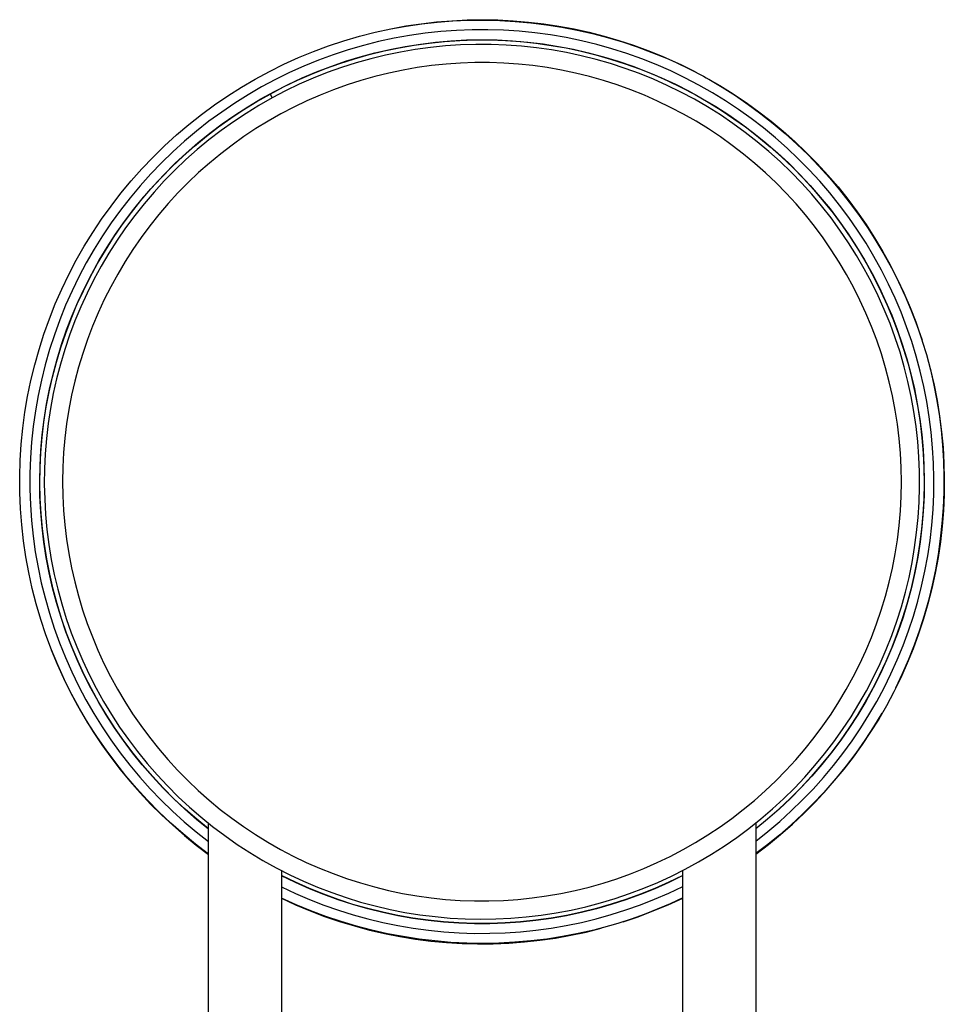
# Model space of a CAD drawing. Units: millimetres. Extents: x -202 to 241, y -255 to 252.
# Drawn here: x 131 to 182, y 105 to 159 of the extents above; entities that cross this region are included whole.
import ezdxf

# ---------------------------------------------------------------- set-up
doc = ezdxf.new("R2010")
doc.units = ezdxf.units.MM
doc.header["$MEASUREMENT"] = 0
doc.layers.add('Default', color=7, linetype='Continuous', true_color=0x000000)

msp = doc.modelspace()

# ---------------------------------------------------------------- linework, layer by layer
at = {"layer": 'Default', "color": 7, "true_color": 0xffffff}
for p, q in [((153.799, 158.774), (154.639, 158.844)), ((153.843, 158.761), (154.698, 158.827)), ((154.639, 158.844), (155.481, 158.885)), ((154.698, 158.827), (155.554, 158.863)), ((155.481, 158.885), (156.324, 158.898)), ((155.554, 158.863), (156.411, 158.872)), ((156.324, 158.898), (157.167, 158.883)), ((156.411, 158.872), (157.268, 158.852)), ((157.167, 158.883), (158.009, 158.84)), ((157.268, 158.852), (158.123, 158.803)), ((158.009, 158.84), (158.85, 158.769)), ((158.123, 158.803), (158.977, 158.726)), ((150.436, 158.207), (151.3, 158.396)), ((151.299, 158.4), (152.128, 158.553)), ((151.3, 158.396), (152.143, 158.546)), ((152.128, 158.553), (152.962, 158.677)), ((152.143, 158.546), (152.992, 158.668)), ((152.962, 158.677), (153.799, 158.774)), ((152.992, 158.668), (153.843, 158.761)), ((154.895, 158.31), (154.035, 158.246)), ((155.757, 158.344), (154.895, 158.31)), ((156.62, 158.348), (155.757, 158.344)), ((157.482, 158.322), (156.62, 158.348)), ((158.343, 158.265), (157.482, 158.322)), ((159.201, 158.179), (158.343, 158.265)), ((158.85, 158.769), (159.687, 158.67)), ((158.977, 158.726), (159.827, 158.621)), ((159.687, 158.67), (160.52, 158.544)), ((159.827, 158.621), (160.674, 158.488)), ((160.52, 158.544), (161.349, 158.389)), ((160.674, 158.488), (161.515, 158.326)), ((161.349, 158.389), (162.172, 158.208)), ((161.515, 158.326), (162.351, 158.137)), ((147.891, 157.46), (148.73, 157.738)), ((148.73, 157.738), (149.579, 157.987)), ((149.579, 157.987), (150.436, 158.207)), ((151.475, 157.876), (150.631, 157.694)), ((152.324, 158.029), (151.475, 157.876)), ((153.177, 158.153), (152.324, 158.029)), ((154.035, 158.246), (153.177, 158.153)), ((153.757, 157.666), (154.599, 157.74)), ((154.239, 157.701), (155.075, 157.758)), ((154.599, 157.74), (155.443, 157.785)), ((155.075, 157.758), (155.913, 157.785)), ((155.443, 157.785), (156.288, 157.8)), ((155.913, 157.785), (156.751, 157.784)), ((156.288, 157.8), (157.133, 157.785)), ((156.751, 157.784), (157.588, 157.754)), ((157.133, 157.785), (157.977, 157.742)), ((157.588, 157.754), (158.424, 157.695)), ((157.977, 157.742), (158.819, 157.668)), ((160.056, 158.063), (159.201, 158.179)), ((160.906, 157.918), (160.056, 158.063)), ((161.751, 157.743), (160.906, 157.918)), ((162.589, 157.539), (161.751, 157.743)), ((162.172, 158.208), (162.989, 157.999)), ((162.351, 158.137), (163.18, 157.92)), ((162.989, 157.999), (163.799, 157.763)), ((163.18, 157.92), (164.002, 157.676)), ((163.799, 157.763), (164.6, 157.5)), ((147.061, 157.152), (147.891, 157.46)), ((148.967, 157.241), (148.147, 156.972)), ((149.795, 157.482), (148.967, 157.241)), ((150.631, 157.694), (149.795, 157.482)), ((150.114, 156.987), (150.928, 157.186)), ((150.43, 157.079), (151.254, 157.269)), ((150.928, 157.186), (151.749, 157.358)), ((151.254, 157.269), (152.083, 157.431)), ((151.749, 157.358), (152.575, 157.501)), ((152.643, 157.266), (151.822, 157.125)), ((152.083, 157.431), (152.918, 157.563)), ((152.575, 157.501), (153.405, 157.615)), ((153.469, 157.379), (152.643, 157.266)), ((152.918, 157.563), (153.757, 157.666)), ((153.405, 157.615), (154.239, 157.701)), ((154.297, 157.463), (153.469, 157.379)), ((155.129, 157.518), (154.297, 157.463)), ((155.961, 157.544), (155.129, 157.518)), ((156.794, 157.541), (155.961, 157.544)), ((157.626, 157.509), (156.794, 157.541)), ((158.457, 157.449), (157.626, 157.509)), ((158.424, 157.695), (159.258, 157.607)), ((159.285, 157.359), (158.457, 157.449)), ((158.819, 157.668), (159.658, 157.566)), ((159.258, 157.607), (160.088, 157.49)), ((160.11, 157.241), (159.285, 157.359)), ((159.658, 157.566), (160.493, 157.434)), ((160.088, 157.49), (160.913, 157.345)), ((160.93, 157.095), (160.11, 157.241)), ((160.493, 157.434), (161.323, 157.273)), ((160.913, 157.345), (161.733, 157.171)), ((161.323, 157.273), (162.146, 157.084)), ((163.419, 157.305), (162.589, 157.539)), ((164.241, 157.043), (163.419, 157.305)), ((164.002, 157.676), (164.815, 157.405)), ((164.6, 157.5), (165.391, 157.21)), ((164.815, 157.405), (165.618, 157.106)), ((165.391, 157.21), (166.173, 156.895)), ((145.438, 156.451), (146.243, 156.816)), ((146.243, 156.816), (147.061, 157.152)), ((147.338, 156.674), (146.539, 156.348)), ((148.147, 156.972), (147.338, 156.674)), ((148.509, 156.503), (149.308, 156.759)), ((148.806, 156.614), (149.614, 156.861)), ((149.308, 156.759), (150.114, 156.987)), ((150.198, 156.758), (149.396, 156.532)), ((149.614, 156.861), (150.43, 157.079)), ((151.007, 156.956), (150.198, 156.758)), ((151.822, 157.125), (151.007, 156.956)), ((161.744, 156.92), (160.93, 157.095)), ((161.733, 157.171), (162.547, 156.969)), ((162.552, 156.717), (161.744, 156.92)), ((162.146, 157.084), (162.963, 156.866)), ((162.547, 156.969), (163.353, 156.739)), ((163.352, 156.486), (162.552, 156.717)), ((162.963, 156.866), (163.771, 156.619)), ((163.353, 156.739), (164.15, 156.481)), ((165.054, 156.753), (164.241, 157.043)), ((165.855, 156.434), (165.054, 156.753)), ((165.618, 157.106), (166.411, 156.781)), ((166.173, 156.895), (166.944, 156.554)), ((166.411, 156.781), (167.193, 156.431)), ((144.645, 156.059), (145.438, 156.451)), ((146.539, 156.348), (145.752, 155.995)), ((146.942, 155.91), (147.721, 156.22)), ((147.217, 156.036), (148.006, 156.338)), ((147.721, 156.22), (148.509, 156.503)), ((148.602, 156.279), (147.818, 155.998)), ((148.006, 156.338), (148.806, 156.614)), ((149.396, 156.532), (148.602, 156.279)), ((151.97, 156.135), (151.193, 155.973)), ((152.752, 156.271), (151.97, 156.135)), ((153.539, 156.38), (152.752, 156.271)), ((154.328, 156.462), (153.539, 156.38)), ((155.12, 156.516), (154.328, 156.462)), ((155.914, 156.543), (155.12, 156.516)), ((156.708, 156.543), (155.914, 156.543)), ((157.501, 156.515), (156.708, 156.543)), ((158.293, 156.459), (157.501, 156.515)), ((159.082, 156.377), (158.293, 156.459)), ((159.869, 156.267), (159.082, 156.377)), ((160.651, 156.13), (159.869, 156.267)), ((161.428, 155.967), (160.651, 156.13)), ((164.144, 156.227), (163.352, 156.486)), ((163.771, 156.619), (164.571, 156.345)), ((164.926, 155.941), (164.144, 156.227)), ((164.15, 156.481), (164.938, 156.196)), ((164.571, 156.345), (165.36, 156.043)), ((164.938, 156.196), (165.716, 155.884)), ((166.645, 156.088), (165.855, 156.434)), ((166.944, 156.554), (167.703, 156.187)), ((167.193, 156.431), (167.963, 156.054)), ((167.703, 156.187), (168.45, 155.795)), ((143.104, 155.192), (143.867, 155.639)), ((143.867, 155.639), (144.645, 156.059)), ((144.978, 155.615), (144.217, 155.207)), ((145.752, 155.995), (144.978, 155.615)), ((145.419, 155.21), (146.174, 155.573)), ((145.673, 155.349), (146.439, 155.706)), ((146.174, 155.573), (146.942, 155.91)), ((147.044, 155.69), (146.281, 155.356)), ((146.439, 155.706), (147.217, 156.036)), ((147.818, 155.998), (147.044, 155.69)), ((149.658, 155.567), (148.902, 155.325)), ((150.422, 155.783), (149.658, 155.567)), ((151.193, 155.973), (150.422, 155.783)), ((162.198, 155.776), (161.428, 155.967)), ((162.962, 155.559), (162.198, 155.776)), ((165.698, 155.628), (164.926, 155.941)), ((165.36, 156.043), (166.138, 155.713)), ((166.459, 155.288), (165.698, 155.628)), ((165.716, 155.884), (166.483, 155.545)), ((166.138, 155.713), (166.905, 155.357)), ((167.423, 155.714), (166.645, 156.088)), ((168.187, 155.314), (167.423, 155.714)), ((168.45, 155.795), (168.595, 155.715)), ((168.595, 155.715), (169.338, 155.286)), ((168.73, 155.639), (169.469, 155.201)), ((142.357, 154.718), (143.104, 155.192)), ((144.217, 155.207), (143.471, 154.774)), ((144.677, 154.821), (145.419, 155.21)), ((144.92, 154.965), (145.673, 155.349)), ((146.281, 155.356), (145.531, 154.995)), ((148.155, 155.057), (147.418, 154.763)), ((148.902, 155.325), (148.155, 155.057)), ((163.718, 155.316), (162.962, 155.559)), ((164.464, 155.047), (163.718, 155.316)), ((165.202, 154.752), (164.464, 155.047)), ((167.207, 154.923), (166.459, 155.288)), ((166.483, 155.545), (167.237, 155.179)), ((166.905, 155.357), (167.658, 154.974)), ((167.237, 155.179), (167.978, 154.788)), ((168.196, 155.309), (168.187, 155.314)), ((168.935, 154.888), (168.196, 155.309)), ((169.338, 155.286), (170.067, 154.832)), ((169.469, 155.201), (170.193, 154.738)), ((141.626, 154.219), (142.357, 154.718)), ((143.471, 154.774), (142.741, 154.315)), ((143.456, 154.121), (144.181, 154.556)), ((143.947, 154.406), (144.677, 154.821)), ((144.793, 154.609), (144.069, 154.197)), ((144.181, 154.556), (144.92, 154.965)), ((144.677, 154.821), (144.793, 154.609)), ((145.531, 154.995), (144.793, 154.609)), ((147.418, 154.763), (146.691, 154.444)), ((165.928, 154.432), (165.202, 154.752)), ((167.943, 154.531), (167.207, 154.923)), ((167.658, 154.974), (168.398, 154.565)), ((168.664, 154.114), (167.943, 154.531)), ((167.978, 154.788), (168.705, 154.372)), ((168.398, 154.565), (169.123, 154.13)), ((169.658, 154.441), (168.935, 154.888)), ((170.067, 154.832), (170.779, 154.354)), ((170.193, 154.738), (170.901, 154.252)), ((140.914, 153.695), (141.626, 154.219)), ((142.741, 154.315), (142.027, 153.831)), ((142.533, 153.501), (143.232, 153.966)), ((142.747, 153.661), (143.456, 154.121)), ((143.232, 153.966), (143.947, 154.406)), ((144.069, 154.197), (143.36, 153.76)), ((145.975, 154.1), (145.272, 153.731)), ((146.691, 154.444), (145.975, 154.1)), ((166.643, 154.088), (165.928, 154.432)), ((167.346, 153.718), (166.643, 154.088)), ((169.37, 153.673), (168.664, 154.114)), ((168.705, 154.372), (169.418, 153.93)), ((169.123, 154.13), (169.832, 153.671)), ((170.367, 153.971), (169.658, 154.441)), ((171.058, 153.476), (170.367, 153.971)), ((170.779, 154.354), (171.475, 153.852)), ((170.901, 154.252), (171.593, 153.742)), ((140.221, 153.146), (140.914, 153.695)), ((142.027, 153.831), (141.33, 153.322)), ((141.85, 153.012), (142.533, 153.501)), ((142.054, 153.176), (142.747, 153.661)), ((143.36, 153.76), (142.666, 153.299)), ((145.272, 153.731), (144.582, 153.338)), ((168.035, 153.325), (167.346, 153.718)), ((170.061, 153.207), (169.37, 153.673)), ((169.418, 153.93), (170.115, 153.464)), ((169.832, 153.671), (170.525, 153.187)), ((170.115, 153.464), (170.795, 152.975)), ((171.733, 152.957), (171.058, 153.476)), ((171.475, 153.852), (172.154, 153.326)), ((171.593, 153.742), (172.267, 153.209)), ((139.547, 152.574), (140.221, 153.146)), ((141.33, 153.322), (140.652, 152.789)), ((141.184, 152.5), (141.85, 153.012)), ((141.379, 152.668), (142.054, 153.176)), ((142.666, 153.299), (141.989, 152.814)), ((143.906, 152.922), (143.245, 152.483)), ((144.582, 153.338), (143.906, 152.922)), ((168.711, 152.908), (168.035, 153.325)), ((169.372, 152.468), (168.711, 152.908)), ((170.734, 152.717), (170.061, 153.207)), ((170.525, 153.187), (171.201, 152.679)), ((170.795, 152.975), (171.458, 152.462)), ((172.389, 152.416), (171.733, 152.957)), ((172.154, 153.326), (172.815, 152.778)), ((172.267, 153.209), (172.923, 152.654)), ((138.893, 151.978), (139.547, 152.574)), ((140.652, 152.789), (139.992, 152.233)), ((140.537, 151.965), (141.184, 152.5)), ((140.722, 152.137), (141.379, 152.668)), ((141.989, 152.814), (141.329, 152.305)), ((143.245, 152.483), (142.599, 152.021)), ((170.017, 152.005), (169.372, 152.468)), ((171.391, 152.205), (170.734, 152.717)), ((171.201, 152.679), (171.858, 152.148)), ((171.458, 152.462), (172.103, 151.926)), ((173.026, 151.853), (172.389, 152.416)), ((172.815, 152.778), (173.456, 152.208)), ((172.923, 152.654), (173.56, 152.077)), ((138.261, 151.36), (138.893, 151.978)), ((139.992, 152.233), (139.352, 151.655)), ((139.909, 151.408), (140.537, 151.965)), ((140.084, 151.582), (140.722, 152.137)), ((141.329, 152.305), (140.687, 151.775)), ((142.599, 152.021), (141.97, 151.537)), ((170.646, 151.521), (170.017, 152.005)), ((172.029, 151.67), (171.391, 152.205)), ((171.858, 152.148), (172.497, 151.595)), ((172.103, 151.926), (172.729, 151.369)), ((173.643, 151.268), (173.026, 151.853)), ((173.456, 152.208), (174.078, 151.616)), ((173.56, 152.077), (174.178, 151.48)), ((137.65, 150.72), (138.261, 151.36)), ((139.352, 151.655), (138.733, 151.054)), ((139.3, 150.83), (139.909, 151.408)), ((139.465, 151.007), (140.084, 151.582)), ((140.687, 151.775), (140.064, 151.222)), ((141.97, 151.537), (141.357, 151.032)), ((171.258, 151.015), (170.646, 151.521)), ((172.649, 151.113), (172.029, 151.67)), ((172.497, 151.595), (173.116, 151.019)), ((172.729, 151.369), (173.335, 150.79)), ((174.24, 150.662), (173.643, 151.268)), ((174.078, 151.616), (174.68, 151.004)), ((174.178, 151.48), (174.775, 150.862)), ((137.062, 150.059), (137.65, 150.72)), ((138.733, 151.054), (138.135, 150.433)), ((138.712, 150.231), (139.3, 150.83)), ((138.867, 150.409), (139.465, 151.007)), ((140.064, 151.222), (139.46, 150.648)), ((141.357, 151.032), (140.763, 150.506)), ((171.851, 150.488), (171.258, 151.015)), ((173.248, 150.535), (172.649, 151.113)), ((173.116, 151.019), (173.715, 150.423)), ((173.335, 150.79), (173.921, 150.191)), ((174.68, 151.004), (175.26, 150.372)), ((174.775, 150.862), (175.351, 150.225)), ((138.135, 150.433), (137.559, 149.791)), ((138.144, 149.612), (138.712, 150.231)), ((138.29, 149.792), (138.867, 150.409)), ((139.46, 150.648), (138.877, 150.053)), ((140.763, 150.506), (140.187, 149.96)), ((172.427, 149.941), (171.851, 150.488)), ((173.828, 149.936), (173.248, 150.535)), ((173.715, 150.423), (174.292, 149.805)), ((173.921, 150.191), (174.486, 149.571)), ((174.816, 150.036), (174.24, 150.662)), ((175.26, 150.372), (175.819, 149.72)), ((175.351, 150.225), (175.906, 149.568)), ((136.498, 149.378), (137.062, 150.059)), ((137.559, 149.791), (137.005, 149.129)), ((137.735, 149.154), (138.29, 149.792)), ((138.877, 150.053), (138.315, 149.439)), ((140.187, 149.96), (139.63, 149.394)), ((172.983, 149.375), (172.427, 149.941)), ((174.386, 149.318), (173.828, 149.936)), ((174.292, 149.805), (174.848, 149.168)), ((175.37, 149.391), (174.816, 150.036)), ((175.819, 149.72), (176.355, 149.05)), ((135.958, 148.677), (136.498, 149.378)), ((137.005, 149.129), (136.475, 148.448)), ((137.202, 148.498), (137.735, 149.154)), ((137.599, 148.973), (138.144, 149.612)), ((138.315, 149.439), (137.774, 148.805)), ((139.63, 149.394), (139.093, 148.809)), ((173.519, 148.789), (172.983, 149.375)), ((174.922, 148.68), (174.386, 149.318)), ((174.486, 149.571), (175.029, 148.933)), ((174.848, 149.168), (175.381, 148.513)), ((175.902, 148.727), (175.37, 149.391)), ((175.906, 149.568), (176.439, 148.894)), ((135.442, 147.959), (135.958, 148.677)), ((137.076, 148.316), (137.599, 148.973)), ((137.774, 148.805), (137.256, 148.153)), ((139.093, 148.809), (138.577, 148.206)), ((174.035, 148.186), (173.519, 148.789)), ((175.436, 148.025), (174.922, 148.68)), ((175.029, 148.933), (175.549, 148.276)), ((176.41, 148.046), (175.902, 148.727)), ((176.355, 149.05), (176.868, 148.362)), ((176.439, 148.894), (176.948, 148.202)), ((136.475, 148.448), (135.969, 147.75)), ((136.576, 147.642), (137.076, 148.316)), ((136.693, 147.824), (137.202, 148.498)), ((137.256, 148.153), (136.76, 147.483)), ((138.577, 148.206), (138.081, 147.586)), ((174.53, 147.565), (174.035, 148.186)), ((175.381, 148.513), (175.89, 147.838)), ((175.927, 147.352), (175.436, 148.025)), ((175.549, 148.276), (176.047, 147.602)), ((176.895, 147.347), (176.41, 148.046)), ((176.868, 148.362), (177.358, 147.657)), ((176.948, 148.202), (177.435, 147.494)), ((134.952, 147.222), (135.442, 147.959)), ((135.969, 147.75), (135.488, 147.034)), ((136.1, 146.95), (136.576, 147.642)), ((136.208, 147.132), (136.693, 147.824)), ((136.76, 147.483), (136.289, 146.797)), ((138.081, 147.586), (137.608, 146.949)), ((175.002, 146.927), (174.53, 147.565)), ((175.89, 147.838), (176.377, 147.147)), ((176.047, 147.602), (176.521, 146.911)), ((177.358, 147.657), (177.824, 146.936)), ((177.435, 147.494), (177.897, 146.769)), ((134.488, 146.469), (134.952, 147.222)), ((135.488, 147.034), (135.031, 146.302)), ((135.648, 146.242), (136.1, 146.95)), ((135.746, 146.423), (136.208, 147.132)), ((137.608, 146.949), (137.156, 146.296)), ((175.453, 146.273), (175.002, 146.927)), ((176.394, 146.662), (175.927, 147.352)), ((176.377, 147.147), (176.838, 146.439)), ((177.356, 146.632), (176.895, 147.347)), ((177.824, 146.936), (178.265, 146.199)), ((134.051, 145.701), (134.488, 146.469)), ((135.31, 145.699), (135.746, 146.423)), ((136.289, 146.797), (135.841, 146.094)), ((176.837, 145.957), (176.394, 146.662)), ((176.521, 146.911), (176.971, 146.203)), ((176.838, 146.439), (177.275, 145.715)), ((177.791, 145.902), (177.356, 146.632)), ((177.897, 146.769), (178.335, 146.03)), ((135.031, 146.302), (134.601, 145.555)), ((135.22, 145.52), (135.648, 146.242)), ((135.841, 146.094), (135.418, 145.377)), ((137.156, 146.296), (136.728, 145.628)), ((175.881, 145.605), (175.453, 146.273)), ((177.255, 145.237), (176.837, 145.957)), ((176.971, 146.203), (177.396, 145.481)), ((178.202, 145.157), (177.791, 145.902)), ((178.265, 146.199), (178.681, 145.449)), ((178.335, 146.03), (178.748, 145.277)), ((133.64, 144.917), (134.051, 145.701)), ((134.601, 145.555), (134.197, 144.792)), ((134.818, 144.782), (135.22, 145.52)), ((134.9, 144.961), (135.31, 145.699)), ((135.418, 145.377), (135.02, 144.645)), ((136.728, 145.628), (136.323, 144.945)), ((176.285, 144.922), (175.881, 145.605)), ((177.275, 145.715), (177.686, 144.977)), ((177.396, 145.481), (177.796, 144.745)), ((178.681, 145.449), (179.071, 144.684)), ((133.258, 144.12), (133.64, 144.917)), ((134.197, 144.792), (133.819, 144.017)), ((134.442, 144.032), (134.818, 144.782)), ((134.515, 144.208), (134.9, 144.961)), ((136.323, 144.945), (135.941, 144.249)), ((176.666, 144.225), (176.285, 144.922)), ((177.648, 144.502), (177.255, 145.237)), ((177.686, 144.977), (178.071, 144.225)), ((178.587, 144.398), (178.202, 145.157)), ((178.748, 145.277), (179.136, 144.51)), ((135.02, 144.645), (134.648, 143.9)), ((135.941, 144.249), (135.584, 143.54)), ((177.022, 143.515), (176.666, 144.225)), ((178.016, 143.755), (177.648, 144.502)), ((177.796, 144.745), (178.17, 143.995)), ((178.071, 144.225), (178.43, 143.459)), ((178.945, 143.627), (178.587, 144.398)), ((179.071, 144.684), (179.435, 143.907)), ((179.136, 144.51), (179.498, 143.73)), ((132.903, 143.31), (133.258, 144.12)), ((133.819, 144.017), (133.469, 143.229)), ((134.092, 143.268), (134.442, 144.032)), ((134.157, 143.443), (134.515, 144.208)), ((134.648, 143.9), (134.301, 143.142)), ((178.357, 142.995), (178.016, 143.755)), ((178.17, 143.995), (178.518, 143.232)), ((179.435, 143.907), (179.772, 143.117)), ((179.498, 143.73), (179.833, 142.939)), ((132.577, 142.488), (132.903, 143.31)), ((133.469, 143.229), (133.146, 142.429)), ((133.769, 142.493), (134.092, 143.268)), ((133.826, 142.665), (134.157, 143.443)), ((134.301, 143.142), (133.982, 142.373)), ((135.584, 143.54), (135.251, 142.819)), ((177.354, 142.794), (177.022, 143.515)), ((178.43, 143.459), (178.762, 142.682)), ((178.518, 143.232), (178.839, 142.458)), ((179.277, 142.844), (178.945, 143.627)), ((133.522, 141.876), (133.826, 142.665)), ((135.251, 142.819), (134.944, 142.087)), ((177.66, 142.062), (177.354, 142.794)), ((178.671, 142.223), (178.357, 142.995)), ((178.762, 142.682), (179.067, 141.894)), ((179.581, 142.05), (179.277, 142.844)), ((179.772, 143.117), (180.083, 142.317)), ((179.833, 142.939), (180.142, 142.137)), ((132.279, 141.655), (132.577, 142.488)), ((133.146, 142.429), (132.851, 141.618)), ((133.473, 141.708), (133.769, 142.493)), ((133.982, 142.373), (133.689, 141.593)), ((134.944, 142.087), (134.662, 141.345)), ((177.941, 141.319), (177.66, 142.062)), ((178.959, 141.442), (178.671, 142.223)), ((178.839, 142.458), (179.134, 141.673)), ((180.083, 142.317), (180.366, 141.507)), ((180.142, 142.137), (180.425, 141.326)), ((132.011, 140.812), (132.279, 141.655)), ((132.851, 141.618), (132.585, 140.797)), ((133.204, 140.912), (133.473, 141.708)), ((133.245, 141.078), (133.522, 141.876)), ((133.689, 141.593), (133.423, 140.804)), ((179.067, 141.894), (179.343, 141.095)), ((179.134, 141.673), (179.401, 140.879)), ((179.859, 141.246), (179.581, 142.05)), ((132.997, 140.27), (133.245, 141.078)), ((134.662, 141.345), (134.406, 140.593)), ((178.197, 140.568), (177.941, 141.319)), ((179.219, 140.65), (178.959, 141.442)), ((179.343, 141.095), (179.592, 140.288)), ((180.108, 140.433), (179.859, 141.246)), ((180.366, 141.507), (180.622, 140.688)), ((131.773, 139.96), (132.011, 140.812)), ((132.585, 140.797), (132.348, 139.968)), ((132.963, 140.108), (133.204, 140.912)), ((133.423, 140.804), (133.185, 140.005)), ((134.406, 140.593), (134.176, 139.833)), ((178.426, 139.808), (178.197, 140.568)), ((179.452, 139.85), (179.219, 140.65)), ((179.401, 140.879), (179.641, 140.076)), ((180.622, 140.688), (180.668, 140.529)), ((180.668, 140.529), (180.892, 139.693)), ((131.564, 139.101), (131.773, 139.96)), ((132.348, 139.968), (132.139, 139.131)), ((132.75, 139.296), (132.963, 140.108)), ((132.777, 139.454), (132.997, 140.27)), ((133.185, 140.005), (132.975, 139.199)), ((179.592, 140.288), (179.813, 139.472)), ((179.641, 140.076), (179.852, 139.265)), ((180.33, 139.612), (180.108, 140.433)), ((132.585, 138.631), (132.777, 139.454)), ((134.176, 139.833), (133.972, 139.066)), ((178.629, 139.04), (178.426, 139.808)), ((179.656, 139.043), (179.452, 139.85)), ((179.813, 139.472), (180.005, 138.649)), ((180.523, 138.784), (180.33, 139.612)), ((180.869, 139.78), (181.061, 138.944)), ((180.892, 139.693), (181.087, 138.85)), ((131.385, 138.235), (131.564, 139.101)), ((132.139, 139.131), (131.96, 138.287)), ((132.565, 138.477), (132.75, 139.296)), ((132.975, 139.199), (132.793, 138.387)), ((133.972, 139.066), (133.795, 138.292)), ((178.805, 138.266), (178.629, 139.04)), ((179.833, 138.229), (179.656, 139.043)), ((179.852, 139.265), (180.036, 138.447)), ((181.061, 138.944), (181.225, 138.102)), ((181.087, 138.85), (181.253, 138.001)), ((131.96, 138.287), (131.81, 137.438)), ((132.408, 137.652), (132.565, 138.477)), ((132.423, 137.801), (132.585, 138.631)), ((132.793, 138.387), (132.64, 137.568)), ((133.795, 138.292), (133.645, 137.513)), ((180.005, 138.649), (180.168, 137.819)), ((180.036, 138.447), (180.191, 137.623)), ((180.688, 137.949), (180.523, 138.784)), ((131.237, 137.363), (131.385, 138.235)), ((132.289, 136.967), (132.423, 137.801)), ((178.954, 137.486), (178.805, 138.266)), ((179.981, 137.409), (179.833, 138.229)), ((180.168, 137.819), (180.303, 136.985)), ((180.824, 137.11), (180.688, 137.949)), ((181.225, 138.102), (181.361, 137.255)), ((181.253, 138.001), (181.391, 137.147)), ((131.119, 136.486), (131.237, 137.363)), ((131.81, 137.438), (131.69, 136.583)), ((132.281, 136.822), (132.408, 137.652)), ((132.64, 137.568), (132.514, 136.744)), ((133.645, 137.513), (133.521, 136.729)), ((179.077, 136.702), (178.954, 137.486)), ((180.101, 136.585), (179.981, 137.409)), ((180.191, 137.623), (180.318, 136.795)), ((181.361, 137.255), (181.469, 136.404)), ((132.182, 135.988), (132.281, 136.822)), ((132.185, 136.128), (132.289, 136.967)), ((132.514, 136.744), (132.418, 135.917)), ((133.521, 136.729), (133.425, 135.941)), ((179.172, 135.914), (179.077, 136.702)), ((180.303, 136.985), (180.408, 136.146)), ((180.318, 136.795), (180.415, 135.962)), ((180.931, 136.266), (180.824, 137.11)), ((181.391, 137.147), (181.499, 136.288)), ((131.032, 135.606), (131.119, 136.486)), ((131.69, 136.583), (131.599, 135.725)), ((132.109, 135.286), (132.185, 136.128)), ((180.192, 135.757), (180.101, 136.585)), ((180.408, 136.146), (180.484, 135.304)), ((181.009, 135.419), (180.931, 136.266)), ((181.469, 136.404), (181.548, 135.549)), ((181.499, 136.288), (181.578, 135.427)), ((130.976, 134.724), (131.032, 135.606)), ((131.599, 135.725), (131.539, 134.865)), ((132.112, 135.151), (132.182, 135.988)), ((132.418, 135.917), (132.35, 135.087)), ((133.425, 135.941), (133.356, 135.15)), ((179.24, 135.123), (179.172, 135.914)), ((180.254, 134.926), (180.192, 135.757)), ((180.415, 135.962), (180.484, 135.127)), ((132.064, 134.442), (132.109, 135.286)), ((132.071, 134.313), (132.112, 135.151)), ((132.35, 135.087), (132.311, 134.255)), ((133.356, 135.15), (133.315, 134.357)), ((179.28, 134.33), (179.24, 135.123)), ((180.484, 135.304), (180.53, 134.461)), ((180.484, 135.127), (180.525, 134.29)), ((181.058, 134.57), (181.009, 135.419)), ((181.548, 135.549), (181.599, 134.693)), ((181.578, 135.427), (181.627, 134.563)), ((130.951, 133.839), (130.976, 134.724)), ((131.539, 134.865), (131.508, 134.003)), ((180.287, 134.094), (180.254, 134.926)), ((181.078, 133.72), (181.058, 134.57)), ((181.599, 134.693), (181.621, 133.835)), ((181.627, 134.563), (181.647, 133.698)), ((131.508, 134.003), (131.507, 133.14)), ((132.047, 133.597), (132.064, 134.442)), ((132.059, 133.473), (132.071, 134.313)), ((132.311, 134.255), (132.301, 133.422)), ((133.315, 134.357), (133.301, 133.563)), ((179.294, 133.536), (179.28, 134.33)), ((180.292, 133.261), (180.287, 134.094)), ((180.525, 134.29), (180.536, 133.452)), ((180.53, 134.461), (180.547, 133.616)), ((130.956, 132.955), (130.951, 133.839)), ((132.06, 132.752), (132.047, 133.597)), ((132.076, 132.634), (132.059, 133.473)), ((132.301, 133.422), (132.32, 132.589)), ((133.301, 133.563), (133.314, 132.769)), ((179.28, 132.743), (179.294, 133.536)), ((180.536, 133.452), (180.518, 132.614)), ((180.547, 133.616), (180.535, 132.77)), ((181.069, 132.87), (181.078, 133.72)), ((181.621, 133.835), (181.615, 132.977)), ((181.647, 133.698), (181.638, 132.833)), ((130.992, 132.071), (130.956, 132.955)), ((131.507, 133.14), (131.537, 132.278)), ((180.267, 132.429), (180.292, 133.261)), ((181.615, 132.977), (181.58, 132.12)), ((132.103, 131.908), (132.06, 132.752)), ((132.122, 131.795), (132.076, 132.634)), ((132.32, 132.589), (132.368, 131.758)), ((133.314, 132.769), (133.355, 131.977)), ((179.238, 131.95), (179.28, 132.743)), ((180.214, 131.597), (180.267, 132.429)), ((180.518, 132.614), (180.471, 131.777)), ((180.535, 132.77), (180.493, 131.926)), ((181.03, 132.02), (181.069, 132.87)), ((181.638, 132.833), (181.598, 131.968)), ((131.06, 131.189), (130.992, 132.071)), ((131.537, 132.278), (131.596, 131.417)), ((132.175, 131.066), (132.103, 131.908)), ((132.198, 130.959), (132.122, 131.795)), ((133.355, 131.977), (133.423, 131.186)), ((179.169, 131.159), (179.238, 131.95)), ((180.493, 131.926), (180.422, 131.084)), ((180.963, 131.172), (181.03, 132.02)), ((181.58, 132.12), (181.517, 131.265)), ((181.598, 131.968), (181.53, 131.106)), ((131.596, 131.417), (131.686, 130.559)), ((132.368, 131.758), (132.444, 130.928)), ((180.132, 130.768), (180.214, 131.597)), ((180.471, 131.777), (180.395, 130.942)), ((181.517, 131.265), (181.425, 130.412)), ((131.157, 130.31), (131.06, 131.189)), ((132.276, 130.227), (132.175, 131.066)), ((132.302, 130.126), (132.198, 130.959)), ((132.444, 130.928), (132.55, 130.102)), ((133.423, 131.186), (133.518, 130.397)), ((179.073, 130.371), (179.169, 131.159)), ((180.021, 129.943), (180.132, 130.768)), ((180.395, 130.942), (180.291, 130.111)), ((180.422, 131.084), (180.321, 130.245)), ((180.866, 130.327), (180.963, 131.172)), ((181.53, 131.106), (181.432, 130.246)), ((131.286, 129.435), (131.157, 130.31)), ((131.686, 130.559), (131.805, 129.705)), ((132.406, 129.392), (132.276, 130.227)), ((133.518, 130.397), (133.64, 129.613)), ((178.95, 129.587), (179.073, 130.371)), ((180.321, 130.245), (180.191, 129.41)), ((180.74, 129.486), (180.866, 130.327)), ((181.432, 130.246), (181.304, 129.39)), ((181.425, 130.412), (181.305, 129.562)), ((131.805, 129.705), (131.954, 128.855)), ((132.435, 129.297), (132.302, 130.126)), ((132.55, 130.102), (132.684, 129.28)), ((179.882, 129.122), (180.021, 129.943)), ((180.291, 130.111), (180.157, 129.283)), ((131.445, 128.565), (131.286, 129.435)), ((132.566, 128.562), (132.406, 129.392)), ((132.596, 128.473), (132.435, 129.297)), ((132.684, 129.28), (132.846, 128.463)), ((133.64, 129.613), (133.79, 128.833)), ((178.799, 128.807), (178.95, 129.587)), ((179.714, 128.306), (179.882, 129.122)), ((180.157, 129.283), (179.996, 128.461)), ((180.191, 129.41), (180.032, 128.58)), ((180.586, 128.65), (180.74, 129.486)), ((181.304, 129.39), (181.148, 128.539)), ((181.305, 129.562), (181.156, 128.717)), ((131.634, 127.701), (131.445, 128.565)), ((131.954, 128.855), (132.132, 128.011)), ((132.754, 127.738), (132.566, 128.562)), ((133.79, 128.833), (133.966, 128.059)), ((178.622, 128.033), (178.799, 128.807)), ((180.032, 128.58), (179.845, 127.756)), ((180.403, 127.819), (180.586, 128.65)), ((181.156, 128.717), (180.98, 127.878)), ((132.786, 127.655), (132.596, 128.473)), ((132.846, 128.463), (133.037, 127.652)), ((133.966, 128.059), (134.169, 127.292)), ((178.419, 127.266), (178.622, 128.033)), ((179.518, 127.496), (179.714, 128.306)), ((179.996, 128.461), (179.805, 127.645)), ((181.148, 128.539), (180.963, 127.694)), ((131.853, 126.845), (131.634, 127.701)), ((132.132, 128.011), (132.339, 127.174)), ((132.971, 126.921), (132.754, 127.738)), ((133.005, 126.844), (132.786, 127.655)), ((133.037, 127.652), (133.256, 126.848)), ((179.293, 126.694), (179.518, 127.496)), ((179.805, 127.645), (179.587, 126.835)), ((179.845, 127.756), (179.629, 126.939)), ((180.192, 126.996), (180.403, 127.819)), ((180.963, 127.694), (180.749, 126.856)), ((180.98, 127.878), (180.776, 127.044)), ((132.339, 127.174), (132.576, 126.344)), ((134.169, 127.292), (134.398, 126.532)), ((178.189, 126.506), (178.419, 127.266)), ((179.629, 126.939), (179.384, 126.129)), ((179.952, 126.18), (180.192, 126.996)), ((180.776, 127.044), (180.544, 126.218)), ((132.102, 125.996), (131.853, 126.845)), ((133.216, 126.112), (132.971, 126.921)), ((133.251, 126.041), (133.005, 126.844)), ((133.256, 126.848), (133.502, 126.052)), ((134.398, 126.532), (134.653, 125.78)), ((177.932, 125.755), (178.189, 126.506)), ((179.042, 125.9), (179.293, 126.694)), ((179.587, 126.835), (179.341, 126.034)), ((180.749, 126.856), (180.506, 126.025)), ((132.381, 125.157), (132.102, 125.996)), ((132.576, 126.344), (132.841, 125.524)), ((133.489, 125.312), (133.216, 126.112)), ((133.525, 125.247), (133.251, 126.041)), ((133.502, 126.052), (133.776, 125.266)), ((178.762, 125.115), (179.042, 125.9)), ((179.341, 126.034), (179.068, 125.242)), ((179.384, 126.129), (179.111, 125.329)), ((179.685, 125.372), (179.952, 126.18)), ((180.506, 126.025), (180.235, 125.203)), ((180.544, 126.218), (180.285, 125.401)), ((132.841, 125.524), (133.134, 124.712)), ((134.653, 125.78), (134.934, 125.038)), ((177.65, 125.013), (177.932, 125.755)), ((179.111, 125.329), (178.811, 124.539)), ((179.39, 124.574), (179.685, 125.372)), ((180.285, 125.401), (179.998, 124.592)), ((132.688, 124.327), (132.381, 125.157)), ((133.79, 124.522), (133.489, 125.312)), ((133.826, 124.464), (133.525, 125.247)), ((133.776, 125.266), (134.077, 124.489)), ((134.934, 125.038), (135.241, 124.305)), ((177.343, 124.281), (177.65, 125.013)), ((178.456, 124.341), (178.762, 125.115)), ((179.068, 125.242), (178.767, 124.46)), ((180.235, 125.203), (179.937, 124.391)), ((132.684, 124.325), (133.004, 123.545)), ((133.034, 123.502), (132.688, 124.327)), ((133.134, 124.712), (133.456, 123.912)), ((134.118, 123.743), (133.79, 124.522)), ((134.154, 123.691), (133.826, 124.464)), ((134.077, 124.489), (134.405, 123.723)), ((135.241, 124.305), (135.572, 123.584)), ((177.011, 123.56), (177.343, 124.281)), ((178.123, 123.577), (178.456, 124.341)), ((178.767, 124.46), (178.439, 123.688)), ((178.811, 124.539), (178.483, 123.76)), ((179.068, 123.787), (179.39, 124.574)), ((179.937, 124.391), (179.61, 123.59)), ((179.998, 124.592), (179.685, 123.793)), ((133.456, 123.912), (133.805, 123.123)), ((134.474, 122.976), (134.118, 123.743)), ((134.405, 123.723), (134.759, 122.97)), ((178.483, 123.76), (178.129, 122.993)), ((178.719, 123.012), (179.068, 123.787)), ((179.685, 123.793), (179.346, 123.005)), ((133.004, 123.545), (133.349, 122.776)), ((133.407, 122.688), (133.034, 123.502)), ((134.509, 122.93), (134.154, 123.691)), ((135.572, 123.584), (135.929, 122.875)), ((176.653, 122.851), (177.011, 123.56)), ((177.764, 122.826), (178.123, 123.577)), ((178.439, 123.688), (178.085, 122.929)), ((179.61, 123.59), (179.257, 122.8)), ((133.349, 122.776), (133.72, 122.018)), ((133.809, 121.888), (133.407, 122.688)), ((133.805, 123.123), (134.182, 122.347)), ((134.855, 122.222), (134.474, 122.976)), ((134.89, 122.181), (134.509, 122.93)), ((134.759, 122.97), (135.139, 122.228)), ((135.929, 122.875), (136.309, 122.178)), ((176.272, 122.155), (176.653, 122.851)), ((177.379, 122.087), (177.764, 122.826)), ((178.085, 122.929), (177.705, 122.182)), ((178.129, 122.993), (177.748, 122.239)), ((178.344, 122.249), (178.719, 123.012)), ((179.257, 122.8), (178.877, 122.023)), ((179.346, 123.005), (178.98, 122.229)), ((134.182, 122.347), (134.585, 121.585)), ((135.263, 121.482), (134.855, 122.222)), ((135.297, 121.447), (134.89, 122.181)), ((135.139, 122.228), (135.545, 121.501)), ((136.309, 122.178), (136.714, 121.495)), ((175.867, 121.472), (176.272, 122.155)), ((176.968, 121.362), (177.379, 122.087)), ((177.705, 122.182), (177.299, 121.448)), ((177.748, 122.239), (177.341, 121.498)), ((177.943, 121.499), (178.344, 122.249)), ((133.72, 122.018), (134.116, 121.273)), ((134.238, 121.103), (133.809, 121.888)), ((134.585, 121.585), (135.015, 120.836)), ((178.877, 122.023), (178.471, 121.259)), ((134.116, 121.273), (134.537, 120.542)), ((134.693, 120.332), (134.238, 121.103)), ((135.696, 120.756), (135.263, 121.482)), ((135.728, 120.727), (135.297, 121.447)), ((135.545, 121.501), (135.976, 120.788)), ((136.714, 121.495), (137.141, 120.826)), ((175.438, 120.804), (175.867, 121.472)), ((176.533, 120.652), (176.968, 121.362)), ((177.299, 121.448), (176.868, 120.729)), ((177.341, 121.498), (176.908, 120.772)), ((177.516, 120.763), (177.943, 121.499)), ((178.471, 121.259), (178.049, 120.534)), ((134.537, 120.542), (134.982, 119.826)), ((135.015, 120.836), (135.47, 120.104)), ((136.155, 120.046), (135.696, 120.756)), ((136.185, 120.022), (135.728, 120.727)), ((135.976, 120.788), (136.431, 120.09)), ((137.141, 120.826), (137.592, 120.172)), ((174.987, 120.151), (175.438, 120.804)), ((176.073, 119.958), (176.533, 120.652)), ((176.868, 120.729), (176.412, 120.026)), ((176.908, 120.772), (176.45, 120.062)), ((177.065, 120.042), (177.516, 120.763)), ((178.049, 120.534), (177.604, 119.823)), ((177.792, 120.107), (178.242, 120.854)), ((135.175, 119.578), (134.693, 120.332)), ((135.47, 120.104), (135.951, 119.387)), ((136.638, 119.353), (136.155, 120.046)), ((136.666, 119.333), (136.185, 120.022)), ((136.431, 120.09), (136.91, 119.409)), ((137.592, 120.172), (138.065, 119.535)), ((174.513, 119.514), (174.987, 120.151)), ((175.589, 119.279), (176.073, 119.958)), ((176.412, 120.026), (175.933, 119.338)), ((176.45, 120.062), (175.968, 119.368)), ((176.589, 119.338), (177.065, 120.042)), ((177.317, 119.375), (177.792, 120.107)), ((134.982, 119.826), (135.45, 119.124)), ((135.683, 118.841), (135.175, 119.578)), ((135.951, 119.387), (136.456, 118.688)), ((136.91, 119.409), (137.412, 118.745)), ((138.065, 119.535), (138.559, 118.914)), ((174.018, 118.893), (174.513, 119.514)), ((176.817, 118.661), (177.317, 119.375)), ((177.604, 119.823), (177.136, 119.127)), ((135.45, 119.124), (135.941, 118.438)), ((136.216, 118.122), (135.683, 118.841)), ((137.144, 118.676), (136.638, 119.353)), ((137.17, 118.662), (136.666, 119.333)), ((138.559, 118.914), (139.075, 118.31)), ((173.501, 118.29), (174.018, 118.893)), ((175.082, 118.618), (175.589, 119.279)), ((175.933, 119.338), (175.43, 118.668)), ((175.968, 119.368), (175.462, 118.691)), ((176.089, 118.65), (176.589, 119.338)), ((177.136, 119.127), (176.645, 118.447)), ((135.941, 118.438), (136.455, 117.77)), ((136.456, 118.688), (136.985, 118.007)), ((137.674, 118.018), (137.144, 118.676)), ((137.697, 118.008), (137.17, 118.662)), ((137.412, 118.745), (137.938, 118.098)), ((139.075, 118.31), (139.611, 117.725)), ((174.553, 117.975), (175.082, 118.618)), ((175.43, 118.668), (174.904, 118.016)), ((175.462, 118.691), (174.932, 118.032)), ((175.565, 117.979), (176.089, 118.65)), ((176.645, 118.447), (176.132, 117.784)), ((176.293, 117.964), (176.817, 118.661)), ((136.774, 117.422), (136.216, 118.122)), ((136.455, 117.77), (136.991, 117.118)), ((136.985, 118.007), (137.538, 117.344)), ((138.227, 117.378), (137.674, 118.018)), ((138.246, 117.373), (137.697, 118.008)), ((137.938, 118.098), (138.485, 117.47)), ((172.965, 117.706), (173.501, 118.29)), ((174.001, 117.351), (174.553, 117.975)), ((174.904, 118.016), (174.355, 117.382)), ((174.932, 118.032), (174.38, 117.392)), ((175.019, 117.327), (175.565, 117.979)), ((176.132, 117.784), (175.597, 117.138)), ((175.745, 117.285), (176.293, 117.964)), ((137.355, 116.742), (136.774, 117.422)), ((137.538, 117.344), (138.113, 116.702)), ((138.801, 116.758), (138.227, 117.378)), ((138.817, 116.758), (138.246, 117.373)), ((138.485, 117.47), (139.054, 116.862)), ((139.611, 117.725), (140.168, 117.158)), ((172.408, 117.14), (172.965, 117.706)), ((173.429, 116.747), (174.001, 117.351)), ((174.355, 117.382), (173.786, 116.767)), ((174.38, 117.392), (173.806, 116.772)), ((174.451, 116.694), (175.019, 117.327)), ((175.174, 116.626), (175.745, 117.285)), ((136.991, 117.118), (137.548, 116.485)), ((137.96, 116.082), (137.355, 116.742)), ((138.113, 116.702), (138.71, 116.079)), ((139.397, 116.159), (138.801, 116.758)), ((139.41, 116.163), (138.817, 116.758)), ((139.054, 116.862), (139.643, 116.273)), ((140.168, 117.158), (140.743, 116.611)), ((171.832, 116.593), (172.408, 117.14)), ((172.835, 116.162), (173.429, 116.747)), ((173.786, 116.767), (173.195, 116.172)), ((173.806, 116.772), (173.211, 116.172)), ((173.862, 116.081), (174.451, 116.694)), ((175.597, 117.138), (175.042, 116.509)), ((137.548, 116.485), (138.126, 115.871)), ((140.013, 115.58), (139.397, 116.159)), ((140.022, 115.588), (139.41, 116.163)), ((139.643, 116.273), (140.253, 115.706)), ((140.743, 116.611), (141.337, 116.085)), ((171.237, 116.067), (171.832, 116.593)), ((172.222, 115.599), (172.835, 116.162)), ((173.195, 116.172), (172.584, 115.598)), ((173.211, 116.172), (172.595, 115.593)), ((175.042, 116.509), (174.466, 115.9)), ((174.581, 115.987), (175.174, 116.626)), ((138.587, 115.443), (137.96, 116.082)), ((138.126, 115.871), (138.724, 115.276)), ((138.71, 116.079), (139.329, 115.478)), ((140.253, 115.706), (140.882, 115.16)), ((141.337, 116.085), (141.949, 115.579)), ((170.625, 115.562), (171.237, 116.067)), ((171.589, 115.057), (172.222, 115.599)), ((172.584, 115.598), (171.954, 115.046)), ((172.595, 115.593), (171.959, 115.036)), ((173.252, 115.489), (173.862, 116.081)), ((174.466, 115.9), (173.871, 115.309)), ((173.966, 115.368), (174.581, 115.987)), ((139.236, 114.827), (138.587, 115.443)), ((138.724, 115.276), (139.342, 114.702)), ((139.329, 115.478), (139.968, 114.899)), ((140.649, 115.024), (140.013, 115.58)), ((140.654, 115.035), (140.022, 115.588)), ((140.882, 115.16), (141.53, 114.636)), ((141.949, 115.579), (142.577, 115.094)), ((142.577, 115.094), (143.223, 114.632)), ((169.35, 114.616), (169.995, 115.078)), ((169.995, 115.078), (170.625, 115.562)), ((170.938, 114.537), (171.589, 115.057)), ((172.622, 114.918), (173.252, 115.489)), ((173.871, 115.309), (173.256, 114.738)), ((173.33, 114.771), (173.966, 115.368)), ((139.906, 114.233), (139.236, 114.827)), ((139.342, 114.702), (139.978, 114.148)), ((139.968, 114.899), (140.627, 114.342)), ((141.305, 114.49), (140.649, 115.024)), ((141.305, 114.504), (140.654, 115.035)), ((141.305, 65.867), (141.305, 114.814)), ((141.53, 114.636), (142.195, 114.135)), ((143.223, 114.632), (143.883, 114.192)), ((168.688, 114.177), (169.35, 114.616)), ((170.269, 114.04), (170.938, 114.537)), ((171.954, 115.046), (171.305, 114.516)), ((171.959, 115.036), (171.305, 114.501)), ((171.305, 114.825), (171.305, 65.867)), ((171.972, 114.368), (172.622, 114.918)), ((173.256, 114.738), (172.623, 114.188)), ((172.674, 114.197), (173.33, 114.771)), ((140.595, 113.663), (139.906, 114.233)), ((139.978, 114.148), (140.633, 113.616)), ((140.627, 114.342), (141.305, 113.808)), ((142.195, 114.135), (142.877, 113.657)), ((143.883, 114.192), (144.559, 113.775)), ((168.012, 113.761), (168.688, 114.177)), ((169.584, 113.567), (170.269, 114.04)), ((171.305, 113.842), (171.972, 114.368)), ((172.623, 114.188), (171.972, 113.659)), ((171.999, 113.645), (172.674, 114.197)), ((141.305, 113.117), (140.595, 113.663)), ((140.633, 113.616), (141.305, 113.106)), ((142.877, 113.657), (143.576, 113.203)), ((144.559, 113.775), (145.249, 113.381)), ((167.322, 113.368), (168.012, 113.761)), ((168.882, 113.118), (169.584, 113.567)), ((171.972, 113.659), (171.305, 113.152)), ((171.305, 113.117), (171.999, 113.645)), ((143.576, 113.203), (144.29, 112.774)), ((145.249, 113.381), (145.951, 113.012)), ((145.951, 113.012), (146.666, 112.667)), ((165.904, 112.656), (166.619, 113)), ((166.619, 113), (167.322, 113.368)), ((168.165, 112.694), (168.882, 113.118)), ((144.29, 112.774), (145.018, 112.369)), ((145.018, 112.369), (145.76, 111.991)), ((146.666, 112.667), (147.393, 112.347)), ((165.177, 112.337), (165.904, 112.656)), ((167.435, 112.294), (168.165, 112.694)), ((145.305, 112.219), (145.305, 65.867)), ((146.065, 111.577), (145.305, 111.947)), ((146.065, 111.564), (145.305, 111.934)), ((145.76, 111.991), (146.514, 111.638)), ((147.393, 112.347), (148.13, 112.052)), ((148.13, 112.052), (148.877, 111.783)), ((163.692, 111.775), (164.439, 112.043)), ((164.439, 112.043), (165.177, 112.337)), ((165.933, 111.573), (166.69, 111.921)), ((167.305, 111.955), (166.544, 111.584)), ((167.305, 111.942), (166.544, 111.571)), ((166.69, 111.921), (167.435, 112.294)), ((167.305, 65.867), (167.305, 112.227)), ((145.305, 111.32), (146.068, 110.962)), ((146.838, 111.233), (146.065, 111.577)), ((146.838, 111.221), (146.065, 111.564)), ((146.514, 111.638), (147.281, 111.312)), ((147.281, 111.312), (148.058, 111.012)), ((148.877, 111.783), (149.633, 111.54)), ((149.633, 111.54), (150.396, 111.323)), ((150.396, 111.323), (151.167, 111.133)), ((161.401, 111.127), (162.172, 111.316)), ((162.172, 111.316), (162.936, 111.532)), ((162.936, 111.532), (163.692, 111.775)), ((165.165, 111.252), (165.933, 111.573)), ((166.544, 111.584), (165.772, 111.24)), ((166.544, 111.571), (165.772, 111.227)), ((166.541, 110.982), (167.305, 111.342)), ((146.068, 110.962), (146.844, 110.629)), ((147.622, 110.917), (146.838, 111.233)), ((147.622, 110.905), (146.838, 111.221)), ((148.417, 110.628), (147.622, 110.917)), ((148.417, 110.616), (147.622, 110.905)), ((148.058, 111.012), (148.845, 110.74)), ((148.845, 110.74), (149.641, 110.495)), ((151.167, 111.133), (151.944, 110.969)), ((151.944, 110.969), (152.726, 110.832)), ((152.726, 110.832), (153.512, 110.723)), ((159.056, 110.719), (159.842, 110.828)), ((159.842, 110.828), (160.624, 110.964)), ((160.624, 110.964), (161.401, 111.127)), ((163.596, 110.69), (164.385, 110.957)), ((164.988, 110.923), (164.193, 110.633)), ((164.988, 110.91), (164.193, 110.621)), ((164.385, 110.957), (165.165, 111.252)), ((165.772, 111.24), (164.988, 110.923)), ((165.772, 111.227), (164.988, 110.91)), ((165.766, 110.648), (166.541, 110.982)), ((146.104, 110.344), (145.305, 110.706)), ((145.305, 110.704), (146.082, 110.346)), ((146.082, 110.346), (146.872, 110.014)), ((146.916, 110.009), (146.104, 110.344)), ((146.844, 110.629), (147.63, 110.323)), ((147.63, 110.323), (148.426, 110.044)), ((149.221, 110.367), (148.417, 110.628)), ((149.221, 110.355), (148.417, 110.616)), ((150.034, 110.134), (149.221, 110.367)), ((150.034, 110.122), (149.221, 110.355)), ((149.641, 110.495), (150.445, 110.278)), ((150.445, 110.278), (151.257, 110.089)), ((153.512, 110.723), (154.302, 110.64)), ((154.302, 110.64), (155.093, 110.585)), ((155.093, 110.585), (155.887, 110.557)), ((155.887, 110.557), (156.681, 110.556)), ((156.681, 110.556), (157.474, 110.583)), ((157.474, 110.583), (158.266, 110.638)), ((158.266, 110.638), (159.056, 110.719)), ((161.181, 110.055), (161.993, 110.239)), ((161.993, 110.239), (162.799, 110.451)), ((163.389, 110.372), (162.576, 110.139)), ((163.389, 110.36), (162.576, 110.127)), ((162.799, 110.451), (163.596, 110.69)), ((164.193, 110.633), (163.389, 110.372)), ((164.193, 110.621), (163.389, 110.36)), ((164.185, 110.059), (164.981, 110.34)), ((164.981, 110.34), (165.766, 110.648)), ((165.693, 110.003), (166.505, 110.343)), ((166.61, 110.4), (165.906, 110.095)), ((166.505, 110.343), (167.305, 110.711)), ((167.305, 110.726), (166.61, 110.4)), ((146.872, 110.014), (147.672, 109.709)), ((147.738, 109.702), (146.916, 110.009)), ((147.672, 109.709), (148.482, 109.432)), ((148.57, 109.423), (147.738, 109.702)), ((148.426, 110.044), (149.232, 109.792)), ((149.232, 109.792), (150.045, 109.567)), ((150.855, 109.93), (150.034, 110.134)), ((150.855, 109.918), (150.034, 110.122)), ((151.682, 109.755), (150.855, 109.93)), ((151.682, 109.743), (150.855, 109.918)), ((151.257, 110.089), (152.074, 109.928)), ((152.515, 109.608), (151.682, 109.755)), ((152.515, 109.597), (151.682, 109.743)), ((152.074, 109.928), (152.896, 109.796)), ((152.896, 109.796), (153.723, 109.692)), ((153.723, 109.692), (154.552, 109.617)), ((157.882, 109.606), (158.712, 109.675)), ((158.712, 109.675), (159.539, 109.773)), ((159.539, 109.773), (160.362, 109.9)), ((160.928, 109.746), (160.095, 109.599)), ((160.928, 109.758), (160.096, 109.611)), ((160.362, 109.9), (161.181, 110.055)), ((161.756, 109.934), (160.928, 109.758)), ((161.755, 109.922), (160.928, 109.746)), ((162.576, 110.127), (161.755, 109.922)), ((162.576, 110.139), (161.756, 109.934)), ((162.567, 109.579), (163.38, 109.805)), ((163.38, 109.805), (164.185, 110.059)), ((164.037, 109.408), (164.87, 109.691)), ((165.192, 109.813), (164.471, 109.553)), ((164.87, 109.691), (165.693, 110.003)), ((165.906, 110.095), (165.192, 109.813)), ((148.482, 109.432), (149.301, 109.182)), ((149.412, 109.173), (148.57, 109.423)), ((149.301, 109.182), (150.128, 108.959)), ((150.261, 108.951), (149.412, 109.173)), ((150.045, 109.567), (150.865, 109.37)), ((150.865, 109.37), (151.692, 109.2)), ((151.692, 109.2), (152.524, 109.059)), ((153.353, 109.491), (152.515, 109.608)), ((153.353, 109.479), (152.515, 109.597)), ((154.194, 109.403), (153.353, 109.491)), ((154.194, 109.391), (153.353, 109.479)), ((155.037, 109.344), (154.194, 109.403)), ((155.037, 109.333), (154.194, 109.391)), ((154.552, 109.617), (155.384, 109.571)), ((155.883, 109.315), (155.037, 109.344)), ((155.883, 109.303), (155.037, 109.333)), ((155.384, 109.571), (156.217, 109.553)), ((156.728, 109.315), (155.883, 109.315)), ((156.728, 109.304), (155.883, 109.303)), ((156.217, 109.553), (157.05, 109.565)), ((157.573, 109.345), (156.728, 109.315)), ((157.573, 109.333), (156.728, 109.304)), ((157.05, 109.565), (157.882, 109.606)), ((158.417, 109.404), (157.573, 109.345)), ((158.417, 109.393), (157.573, 109.333)), ((159.258, 109.493), (158.417, 109.404)), ((159.258, 109.481), (158.417, 109.393)), ((160.096, 109.611), (159.258, 109.493)), ((160.095, 109.599), (159.258, 109.481)), ((160.089, 109.066), (160.921, 109.209)), ((160.921, 109.209), (161.747, 109.38)), ((161.747, 109.38), (162.567, 109.579)), ((163.285, 109.18), (162.436, 108.957)), ((163.741, 109.315), (163.285, 109.18)), ((164.471, 109.553), (163.741, 109.315)), ((150.128, 108.959), (150.962, 108.765)), ((151.118, 108.758), (150.261, 108.951)), ((150.962, 108.765), (151.802, 108.599)), ((151.98, 108.595), (151.118, 108.758)), ((151.802, 108.599), (152.647, 108.461)), ((152.848, 108.462), (151.98, 108.595)), ((152.524, 109.059), (153.36, 108.946)), ((153.36, 108.946), (154.2, 108.861)), ((154.2, 108.861), (155.042, 108.805)), ((155.042, 108.805), (155.885, 108.777)), ((155.885, 108.777), (156.729, 108.778)), ((156.729, 108.778), (157.572, 108.807)), ((157.572, 108.807), (158.414, 108.865)), ((158.414, 108.865), (159.253, 108.952)), ((159.253, 108.952), (160.089, 109.066)), ((160.717, 108.6), (159.85, 108.465)), ((160.325, 108.519), (161.168, 108.67)), ((161.58, 108.764), (160.717, 108.6)), ((161.168, 108.67), (162.006, 108.848)), ((162.436, 108.957), (161.58, 108.764)), ((162.006, 108.848), (162.837, 109.055)), ((152.647, 108.461), (153.497, 108.352)), ((153.72, 108.358), (152.848, 108.462)), ((153.497, 108.352), (154.349, 108.272)), ((154.594, 108.283), (153.72, 108.358)), ((154.349, 108.272), (155.204, 108.221)), ((155.471, 108.239), (154.594, 108.283)), ((155.204, 108.221), (156.06, 108.198)), ((156.349, 108.224), (155.471, 108.239)), ((156.06, 108.198), (156.917, 108.205)), ((157.227, 108.24), (156.349, 108.224)), ((156.917, 108.205), (157.772, 108.24)), ((158.103, 108.285), (157.227, 108.24)), ((157.772, 108.24), (158.626, 108.304)), ((158.978, 108.36), (158.103, 108.285)), ((158.626, 108.304), (159.477, 108.397)), ((159.85, 108.465), (158.978, 108.36)), ((159.477, 108.397), (160.325, 108.519))]:
    msp.add_line(p, q, dxfattribs=at)

doc.saveas('drawing.dxf')
